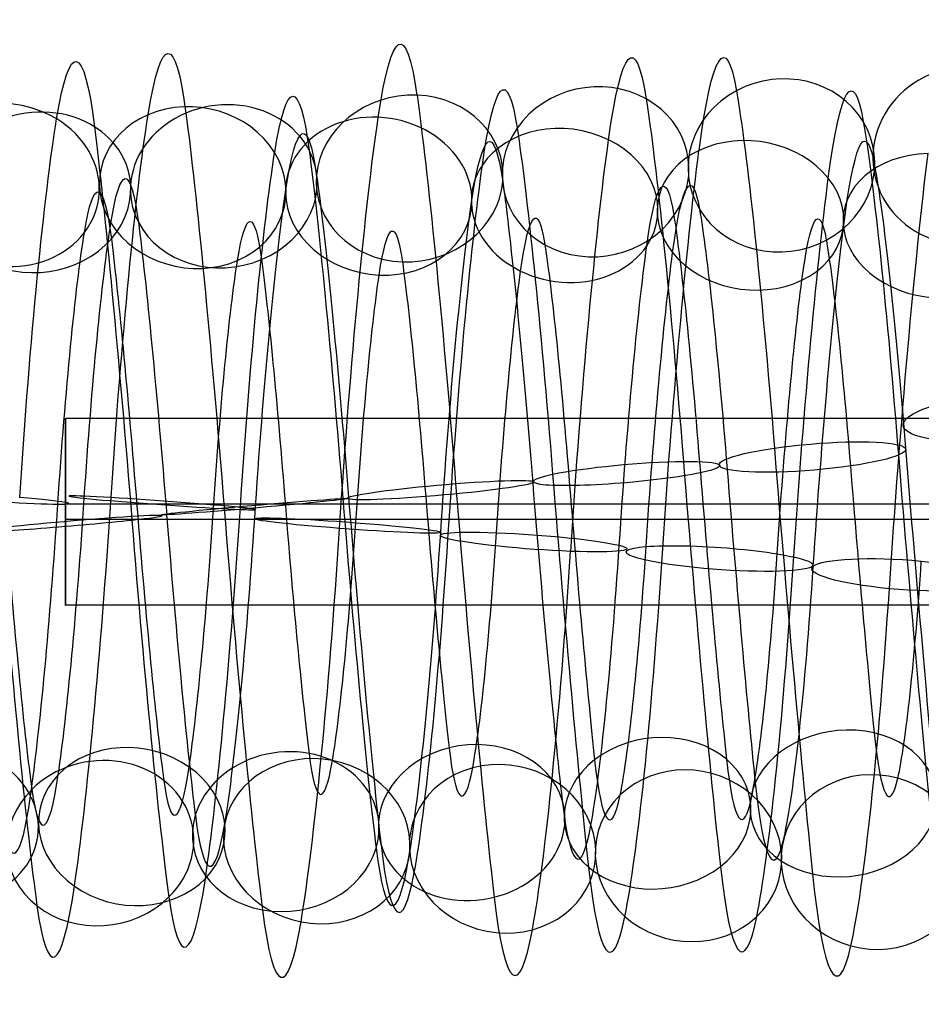
# Model space of a CAD drawing. Units: millimetres. Extents: x -329 to 329, y -16 to 690.
# Drawn here: x 65 to 74, y 123 to 133 of the extents above; entities that cross this region are included whole.
import ezdxf

# ---------------------------------------------------------------- set-up
doc = ezdxf.new("R2010")
doc.units = ezdxf.units.MM
doc.header["$MEASUREMENT"] = 0
doc.layers.add('Predeterminado', color=7, linetype='Continuous', true_color=0x000000)

msp = doc.modelspace()

# ---------------------------------------------------------------- linework, layer by layer
at = {"layer": 'Predeterminado', "color": 253, "true_color": 0x98aaaf}
for p, q in [((128, 128.884, 307.862), (65, 128.884, 307.862)), ((65, 126.891, 308.026), (65, 128.884, 307.862)), ((128, 127.969, 308.94), (65, 127.969, 308.94)), ((65, 127.805, 306.947), (65, 127.969, 308.94)), ((128, 127.805, 306.947), (65, 127.805, 306.947)), ((128, 126.891, 308.026), (65, 126.891, 308.026))]:
    msp.add_line(p, q, dxfattribs=at)
at = {"layer": 'Predeterminado', "color": 253, "true_color": 0x98aaaf, "extrusion": (0.99644, -0.018728, -0.082203)}
for centre, radius, start, end in [((129.133, 312.337, 40.531), 5.02, 327.4547, 26.9346), ((129.133, 312.337, 39.507), 4.044, 327.5701, 27.05), ((129.133, 312.337, 41.507), 3.996, 327.3441, 26.824), ((129.133, 312.337, 40.483), 3.02, 327.4629, 26.9427)]:
    msp.add_arc(centre, radius, start, end, dxfattribs=at)
at = {"layer": 'Predeterminado', "color": 253, "true_color": 0x98aaaf, "extrusion": (0.996442, -0.015085, -0.082918)}
for centre, radius, start, end in [((128.864, 312.241, 38.32), 4.908, 329.9571, 29.4873), ((128.864, 312.241, 39.665), 4.471, 329.8586, 29.3888), ((128.864, 312.241, 37.882), 3.563, 330.0877, 29.6179), ((128.864, 312.241, 39.227), 3.126, 329.9651, 29.4953)]:
    msp.add_arc(centre, radius, start, end, dxfattribs=at)
at = {"layer": 'Predeterminado', "color": 253, "true_color": 0x98aaaf, "extrusion": (0.996439, -0.022113, -0.081364)}
for centre, radius, start, end in [((129.388, 312.425, 42.808), 4.897, 325.0549, 24.3679), ((129.388, 312.425, 41.444), 4.525, 325.1584, 24.4715), ((129.388, 312.425, 43.18), 3.532, 324.9295, 24.2425), ((129.388, 312.425, 41.816), 3.161, 325.0629, 24.3759)]:
    msp.add_arc(centre, radius, start, end, dxfattribs=at)
at = {"layer": 'Predeterminado', "color": 253, "true_color": 0x98aaaf, "extrusion": (0.996439, -0.025536, -0.080355)}
for centre, radius, start, end in [((129.669, 312.506, 43.637), 4.877, 322.6294, 21.9233), ((129.669, 312.506, 45.014), 4.556, 322.5329, 21.8268), ((129.669, 312.506, 43.315), 3.5, 322.5407, 21.8346), ((129.669, 312.506, 44.692), 3.179, 322.3934, 21.6873)]:
    msp.add_arc(centre, radius, start, end, dxfattribs=at)
at = {"layer": 'Predeterminado', "color": 253, "true_color": 0x98aaaf, "extrusion": (0.996429, -0.013276, -0.083385)}
for centre, radius, start, end in [((128.715, 312.109, 37.442), 4.843, 330.7528, 31.1011), ((128.715, 312.109, 37.698), 3.452, 330.8511, 31.1993)]:
    msp.add_arc(centre, radius, start, end, dxfattribs=at)
at = {"layer": 'Predeterminado', "color": 253, "true_color": 0x98aaaf, "extrusion": (0.069083, -0.379859, 0.922461)}
for start, end in [(289.2255, 109.2255), (109.2255, 289.2255)]:
    msp.add_arc((95.021, 226.908, 240.479), 1, start, end, dxfattribs=at)
at = {"layer": 'Predeterminado', "color": 253, "true_color": 0x98aaaf, "extrusion": (0.066241, -0.310252, 0.948344)}
msp.add_arc((100.477, 205.439, 257.269), 1, 79.071, 259.071, dxfattribs=at)
at = {"layer": 'Predeterminado', "color": 253, "true_color": 0x98aaaf, "extrusion": (0.071729, -0.417699, 0.90575)}
for start, end in [(318.2874, 138.2874), (138.2874, 318.2874)]:
    msp.add_arc((91.903, 237.789, 230.555), 1, start, end, dxfattribs=at)
at = {"layer": 'Predeterminado', "color": 253, "true_color": 0x98aaaf, "extrusion": (0.072664, -0.454384, 0.887837)}
for start, end in [(347.4271, 167.4271), (167.4271, 347.4271)]:
    msp.add_arc((88.572, 248.154, 220.282), 1, start, end, dxfattribs=at)
at = {"layer": 'Predeterminado', "color": 253, "true_color": 0x98aaaf, "extrusion": (0.996439, 0.074169, -0.040092)}
for centre, radius, start, end in [((122.107, 310.968, 69.31), 4.926, 22.2676, 81.5948), ((122.107, 310.968, 70.645), 4.459, 22.1719, 81.4991), ((122.107, 310.968, 68.842), 3.592, 22.1797, 81.5068), ((122.107, 310.968, 70.177), 3.124, 22.03, 81.3572)]:
    msp.add_arc(centre, radius, start, end, dxfattribs=at)
at = {"layer": 'Predeterminado', "color": 253, "true_color": 0x98aaaf, "extrusion": (0.08337, 0.491902, 0.86665)}
for start, end in [(245.5019, 65.5019), (65.5019, 245.5019)]:
    msp.add_arc((-41.506, 31.087, 335.183), 1, start, end, dxfattribs=at)
at = {"layer": 'Predeterminado', "color": 253, "true_color": 0x98aaaf, "extrusion": (0.086157, 0.50266, 0.86018)}
for start, end in [(217.0178, 37.0178), (37.0178, 217.0178)]:
    msp.add_arc((-43.215, 35.024, 334.913), 1, start, end, dxfattribs=at)
at = {"layer": 'Predeterminado', "color": 253, "true_color": 0x98aaaf, "extrusion": (0.071839, -0.490067, 0.86872)}
for start, end in [(16.6338, 196.6338), (196.6338, 16.6338)]:
    msp.add_arc((85.039, 258.017, 209.648), 1, start, end, dxfattribs=at)
at = {"layer": 'Predeterminado', "color": 253, "true_color": 0x98aaaf, "extrusion": (0.996444, 0.077543, -0.032976)}
for centre, radius, start, end in [((122.153, 310.35, 68.543), 5.01, 27.2533, 86.7485), ((122.153, 310.35, 67.419), 4.151, 27.3658, 86.861), ((122.153, 310.35, 69.402), 3.887, 27.1395, 86.6346), ((122.153, 310.35, 68.279), 3.027, 27.2614, 86.7566)]:
    msp.add_arc(centre, radius, start, end, dxfattribs=at)
at = {"layer": 'Predeterminado', "color": 253, "true_color": 0x98aaaf, "extrusion": (0.996441, 0.075914, -0.036642)}
for centre, radius, start, end in [((122.122, 310.664, 69.638), 4.829, 24.7004, 84.1262), ((122.122, 310.664, 68.241), 4.607, 24.8022, 84.228), ((122.122, 310.664, 69.86), 3.433, 24.5713, 83.997), ((122.122, 310.664, 68.464), 3.21, 24.7084, 84.1342)]:
    msp.add_arc(centre, radius, start, end, dxfattribs=at)
at = {"layer": 'Predeterminado', "color": 253, "true_color": 0x98aaaf, "extrusion": (0.069045, -0.513184, 0.855497)}
for start, end in [(45.7714, 225.7714), (225.7714, 45.7714)]:
    msp.add_arc((81.63, 264.477, 202.308), 1, start, end, dxfattribs=at)
at = {"layer": 'Predeterminado', "color": 253, "true_color": 0x98aaaf, "extrusion": (0.996454, -0.06328, -0.055456)}
for centre, radius, start, end in [((131.69, 310.596, 39.372), 4.875, 272.1445, 330.5541), ((131.69, 310.596, 39.708), 3.502, 272.2421, 330.6517)]:
    msp.add_arc(centre, radius, start, end, dxfattribs=at)
at = {"layer": 'Predeterminado', "color": 253, "true_color": 0x98aaaf, "extrusion": (0.996453, -0.064056, -0.054567)}
for centre, radius, start, end in [((131.857, 310.674, 40.512), 4.894, 271.4118, 329.7637), ((131.857, 310.674, 41.88), 4.533, 271.3147, 329.6667), ((131.857, 310.674, 40.152), 3.526, 271.5437, 329.8957), ((131.857, 310.674, 41.519), 3.166, 271.4198, 329.7717)]:
    msp.add_arc(centre, radius, start, end, dxfattribs=at)
at = {"layer": 'Predeterminado', "color": 253, "true_color": 0x98aaaf, "extrusion": (0.996442, 0.07898, -0.029423)}
for centre, radius, start, end in [((122.199, 310.052, 67.355), 4.954, 29.791, 89.2989), ((122.199, 310.052, 68.645), 4.374, 29.6902, 89.1981), ((122.199, 310.052, 66.775), 3.664, 29.9181, 89.4259), ((122.199, 310.052, 68.065), 3.084, 29.7991, 89.307)]:
    msp.add_arc(centre, radius, start, end, dxfattribs=at)
at = {"layer": 'Predeterminado', "color": 253, "true_color": 0x98aaaf, "extrusion": (0.087292, 0.536422, 0.839423)}
for start, end in [(188.0212, 8.0212), (8.0212, 188.0212)]:
    msp.add_arc((-46.376, 48.225, 333.069), 1, start, end, dxfattribs=at)
at = {"layer": 'Predeterminado', "color": 253, "true_color": 0x98aaaf, "extrusion": (0.996439, -0.066715, -0.051558)}
for centre, radius, start, end in [((132.145, 310.63, 43.546), 5.027, 267.9393, 327.2705), ((132.145, 310.63, 42.58), 3.995, 268.056, 327.3872), ((132.145, 310.63, 44.579), 4.061, 267.8305, 327.1617), ((132.145, 310.63, 43.612), 3.028, 267.9474, 327.2786)]:
    msp.add_arc(centre, radius, start, end, dxfattribs=at)
at = {"layer": 'Predeterminado', "color": 253, "true_color": 0x98aaaf, "extrusion": (0.08648, 0.567914, 0.818532)}
for start, end in [(158.9543, 338.9543), (338.9543, 158.9543)]:
    msp.add_arc((-49.785, 60.779, 330.753), 1, start, end, dxfattribs=at)
at = {"layer": 'Predeterminado', "color": 253, "true_color": 0x98aaaf, "extrusion": (0.996465, -0.029784, -0.078548)}
msp.add_arc((130.029, 312.539, 45.157), 3.96, 319.9201, 17.4983, dxfattribs=at)
at = {"layer": 'Predeterminado', "color": 253, "true_color": 0x98aaaf, "extrusion": (0.996426, 0.080219, -0.026477)}
for centre, radius, start, end in [((122.255, 309.798, 67.447), 4.781, 31.3951, 91.6845), ((122.255, 309.798, 67.55), 3.371, 31.4947, 91.7841)]:
    msp.add_arc(centre, radius, start, end, dxfattribs=at)
at = {"layer": 'Predeterminado', "color": 253, "true_color": 0x98aaaf, "extrusion": (0.083925, 0.601055, 0.794789)}
for start, end in [(129.7992, 309.7992), (309.7992, 129.7992)]:
    msp.add_arc((-53.499, 74.297, 327.653), 1, start, end, dxfattribs=at)
at = {"layer": 'Predeterminado', "color": 253, "true_color": 0x98aaaf, "extrusion": (0.99644, -0.068792, -0.048734)}
for centre, radius, start, end in [((132.407, 310.575, 46.609), 4.914, 265.3823, 324.8806), ((132.407, 310.575, 45.268), 4.465, 265.4872, 324.9855), ((132.407, 310.575, 47.058), 3.573, 265.2583, 324.7566), ((132.407, 310.575, 45.717), 3.124, 265.3904, 324.8887)]:
    msp.add_arc(centre, radius, start, end, dxfattribs=at)
at = {"layer": 'Predeterminado', "color": 253, "true_color": 0x98aaaf, "extrusion": (0.996442, -0.070869, -0.045608)}
for centre, radius, start, end in [((132.675, 310.505, 48.263), 4.835, 262.9397, 322.4664), ((132.675, 310.505, 49.657), 4.592, 262.8424, 322.3691), ((132.675, 310.505, 48.021), 3.442, 262.8502, 322.3769), ((132.675, 310.505, 49.414), 3.199, 262.7037, 322.2305)]:
    msp.add_arc(centre, radius, start, end, dxfattribs=at)
at = {"layer": 'Predeterminado', "color": 253, "true_color": 0x98aaaf, "extrusion": (0.080279, 0.63573, 0.767725)}
msp.add_arc((-57.313, 88.789, 323.648), 1, 280.6336, 100.6336, dxfattribs=at)
at = {"layer": 'Predeterminado', "color": 253, "true_color": 0x98aaaf, "extrusion": (0.996466, 0.069698, -0.046875)}
msp.add_arc((122.33, 311.499, 68.049), 4.072, 17.8568, 75.3421, dxfattribs=at)
at = {"layer": 'Predeterminado', "color": 253, "true_color": 0x98aaaf, "extrusion": (0.996441, -0.072959, -0.042215)}
for centre, radius, start, end in [((132.954, 310.414, 51.476), 5.01, 260.3848, 319.8574), ((132.954, 310.414, 50.601), 3.899, 260.2981, 319.7706)]:
    msp.add_arc(centre, radius, start, end, dxfattribs=at)
at = {"layer": 'Predeterminado', "color": 253, "true_color": 0x98aaaf, "extrusion": (-0.079047, 0.966254, -0.245162)}
msp.add_arc((-85.205, 332.294, 42.175), 1, 275.2146, 95.2146, dxfattribs=at)
at = {"layer": 'Predeterminado', "color": 253, "true_color": 0x98aaaf, "extrusion": (1, 0, 0)}
for start, end in [(265.3, 85.3), (85.3, 175.3), (175.3, 265.3)]:
    msp.add_arc((127.887, 307.944, 65), 1, start, end, dxfattribs=at)
at = {"layer": 'Predeterminado', "color": 253, "true_color": 0x98aaaf, "extrusion": (0.996442, 0.083951, 0.007491)}
msp.add_arc((121.131, 307.278, 86.84), 4.116, 75.3582, 134.9395, dxfattribs=at)
at = {"layer": 'Predeterminado', "color": 253, "true_color": 0x98aaaf, "extrusion": (-0.082785, 0.986607, -0.140549)}
for start, end in [(66.6582, 246.6582), (246.6582, 66.6582)]:
    msp.add_arc((-83.466, 325.939, 76.874), 1, start, end, dxfattribs=at)
at = {"layer": 'Predeterminado', "color": 253, "true_color": 0x98aaaf, "extrusion": (0.996443, 0.082645, 0.016497)}
for centre, radius, start, end in [((121.408, 306.508, 89.407), 4.399, 81.5048, 141.0102), ((121.408, 306.508, 88.101), 4.942, 81.6002, 141.1056), ((121.408, 306.508, 88.864), 3.093, 81.3614, 140.8668), ((121.408, 306.508, 87.558), 3.636, 81.5125, 141.0179)]:
    msp.add_arc(centre, radius, start, end, dxfattribs=at)
at = {"layer": 'Predeterminado', "color": 253, "true_color": 0x98aaaf, "extrusion": (-0.085727, 0.991531, -0.09756)}
for start, end in [(38.0908, 218.0908), (218.0908, 38.0908)]:
    msp.add_arc((-81.781, 322.306, 90.694), 1, start, end, dxfattribs=at)
at = {"layer": 'Predeterminado', "color": 253, "true_color": 0x98aaaf, "extrusion": (0.99644, 0.081795, 0.020413)}
for centre, radius, start, end in [((121.648, 306.199, 88.234), 4.794, 84.1289, 143.5558), ((121.648, 306.199, 86.827), 4.651, 84.2298, 143.6567), ((121.648, 306.199, 88.377), 3.387, 83.998, 143.4249), ((121.648, 306.199, 86.97), 3.244, 84.1368, 143.5638)]:
    msp.add_arc(centre, radius, start, end, dxfattribs=at)
at = {"layer": 'Predeterminado', "color": 253, "true_color": 0x98aaaf, "extrusion": (-0.087164, 0.994641, -0.055594)}
for start, end in [(189.5058, 9.5058), (9.5058, 189.5058)]:
    msp.add_arc((-79.929, 318.214, 104.077), 1, start, end, dxfattribs=at)
at = {"layer": 'Predeterminado', "color": 253, "true_color": 0x98aaaf, "extrusion": (0.996439, 0.080791, 0.024111)}
for centre, radius, start, end in [((121.897, 305.918, 86.823), 5.008, 86.7493, 146.0749), ((121.897, 305.918, 87.616), 3.837, 86.634, 145.9596), ((121.897, 305.918, 86.446), 3.043, 86.7574, 146.083), ((121.897, 305.918, 85.652), 4.214, 86.8601, 146.1858)]:
    msp.add_arc(centre, radius, start, end, dxfattribs=at)
at = {"layer": 'Predeterminado', "color": 253, "true_color": 0x98aaaf, "extrusion": (0.068995, 0.997108, 0.031868)}
msp.add_arc((-55.047, 299.586, 141.78), 1, 61.9185, 241.9185, dxfattribs=at)
at = {"layer": 'Predeterminado', "color": 253, "true_color": 0x98aaaf, "extrusion": (0.071943, 0.997207, 0.020074)}
for start, end in [(213.3587, 33.3587), (33.3587, 213.3587)]:
    msp.add_arc((-56.653, 301.232, 138.479), 1, start, end, dxfattribs=at)
at = {"layer": 'Predeterminado', "color": 253, "true_color": 0x98aaaf, "extrusion": (0.996454, -0.067417, 0.050338)}
msp.add_arc((131.919, 304.813, 71.384), 3.605, 213.9511, 272.2413, dxfattribs=at)
at = {"layer": 'Predeterminado', "color": 253, "true_color": 0x98aaaf, "extrusion": (0.996453, -0.066674, 0.051342)}
for centre, radius, start, end in [((132.008, 304.627, 72.066), 3.43, 213.101, 271.5471), ((132.008, 304.627, 72.28), 4.828, 212.9654, 271.4115), ((132.008, 304.627, 73.464), 3.216, 212.9733, 271.4195), ((132.008, 304.627, 73.678), 4.614, 212.8701, 271.3162)]:
    msp.add_arc(centre, radius, start, end, dxfattribs=at)
at = {"layer": 'Predeterminado', "color": 253, "true_color": 0x98aaaf, "extrusion": (-0.086741, 0.996118, -0.015023)}
for start, end in [(340.9162, 160.9162), (160.9162, 340.9162)]:
    msp.add_arc((-77.868, 313.735, 116.947), 1, start, end, dxfattribs=at)
at = {"layer": 'Predeterminado', "color": 253, "true_color": 0x98aaaf, "extrusion": (0.99644, 0.079676, 0.027563)}
for centre, radius, start, end in [((122.145, 305.672, 85.876), 3.076, 89.307, 148.6004), ((122.145, 305.672, 86.529), 4.33, 89.1971, 148.4905), ((122.145, 305.672, 84.621), 3.729, 89.4238, 148.7172), ((122.145, 305.672, 85.274), 4.983, 89.2989, 148.5923)]:
    msp.add_arc(centre, radius, start, end, dxfattribs=at)
at = {"layer": 'Predeterminado', "color": 253, "true_color": 0x98aaaf, "extrusion": (-0.084526, 0.996107, 0.025004)}
for start, end in [(132.336, 312.336), (312.336, 132.336)]:
    msp.add_arc((-75.606, 308.798, 129.567), 1, start, end, dxfattribs=at)
at = {"layer": 'Predeterminado', "color": 253, "true_color": 0x98aaaf, "extrusion": (0.996426, 0.078415, 0.031416)}
for centre, radius, start, end in [((122.39, 305.415, 85.34), 3.326, 91.7844, 152.1097), ((122.39, 305.415, 85.318), 4.74, 91.6839, 152.0092), ((122.39, 305.415, 83.904), 4.719, 91.7765, 152.1018), ((122.39, 305.415, 83.926), 3.305, 91.9172, 152.2425)]:
    msp.add_arc(centre, radius, start, end, dxfattribs=at)
at = {"layer": 'Predeterminado', "color": 253, "true_color": 0x98aaaf, "extrusion": (0.996441, -0.062841, 0.056176)}
for centre, radius, start, end in [((131.914, 304.125, 75.83), 3.879, 208.6187, 268.0589), ((131.914, 304.125, 76.96), 3.029, 208.5066, 267.9469), ((131.914, 304.125, 76.68), 5.009, 208.4985, 267.9387), ((131.914, 304.125, 77.81), 4.159, 208.3923, 267.8326)]:
    msp.add_arc(centre, radius, start, end, dxfattribs=at)
at = {"layer": 'Predeterminado', "color": 253, "true_color": 0x98aaaf, "extrusion": (0.07277, 0.99667, -0.036791)}
for start, end in [(184.814, 4.814), (4.814, 184.814)]:
    msp.add_arc((-58.532, 308.613, 121.083), 1, start, end, dxfattribs=at)
at = {"layer": 'Predeterminado', "color": 253, "true_color": 0x98aaaf, "extrusion": (0.072104, 0.994388, -0.077422)}
for start, end in [(336.2661, 156.2661), (156.2661, 336.2661)]:
    msp.add_arc((-60.591, 313.285, 108.364), 1, start, end, dxfattribs=at)
at = {"layer": 'Predeterminado', "color": 253, "true_color": 0x98aaaf, "extrusion": (0.996444, -0.060082, 0.059079)}
for centre, radius, start, end in [((131.871, 303.755, 79.697), 3.081, 205.8853, 265.3879), ((131.871, 303.755, 79.107), 4.366, 205.9844, 265.4869), ((131.871, 303.755, 80.982), 3.672, 205.7566, 265.2592), ((131.871, 303.755, 80.391), 4.956, 205.8772, 265.3798)]:
    msp.add_arc(centre, radius, start, end, dxfattribs=at)
at = {"layer": 'Predeterminado', "color": 253, "true_color": 0x98aaaf, "extrusion": (0.069828, 0.990513, -0.118353)}
for start, end in [(307.7292, 127.7292), (127.7292, 307.7292)]:
    msp.add_arc((-62.85, 317.475, 95.231), 1, start, end, dxfattribs=at)
at = {"layer": 'Predeterminado', "color": 253, "true_color": 0x98aaaf, "extrusion": (0.996441, -0.05738, 0.061742)}
for centre, radius, start, end in [((131.817, 303.396, 82.438), 3.359, 203.3447, 262.844), ((131.817, 303.396, 83.849), 3.268, 203.2012, 262.7005), ((131.817, 303.396, 82.528), 4.77, 203.4354, 262.9347), ((131.817, 303.396, 83.939), 4.68, 203.3368, 262.8362)]:
    msp.add_arc(centre, radius, start, end, dxfattribs=at)
at = {"layer": 'Predeterminado', "color": 253, "true_color": 0x98aaaf, "extrusion": (0.066498, 0.98475, -0.160763)}
for start, end in [(279.2137, 99.2137), (99.2137, 279.2137)]:
    msp.add_arc((-65.233, 321.255, 81.321), 1, start, end, dxfattribs=at)
at = {"layer": 'Predeterminado', "color": 253, "true_color": 0x98aaaf, "extrusion": (0.99644, -0.054751, 0.064107)}
for centre, radius, start, end in [((131.761, 303.059, 86.457), 3.053, 200.7818, 260.1339), ((131.761, 303.059, 85.258), 3.803, 200.9347, 260.2868), ((131.761, 303.059, 86.008), 5.002, 201.0215, 260.3735)]:
    msp.add_arc(centre, radius, start, end, dxfattribs=at)
at = {"layer": 'Predeterminado', "color": 253, "true_color": 0x98aaaf, "extrusion": (-0.070991, 0.586266, 0.807002)}
for start, end in [(216.7552, 36.7552), (36.7552, 216.7552)]:
    msp.add_arc((-85.794, 90.295, 318.446), 1, start, end, dxfattribs=at)
at = {"layer": 'Predeterminado', "color": 253, "true_color": 0x98aaaf, "extrusion": (-0.067649, 0.620028, 0.781658)}
for start, end in [(245.8357, 65.8357), (65.8357, 245.8357)]:
    msp.add_arc((-86.411, 102.894, 315.071), 1, start, end, dxfattribs=at)
at = {"layer": 'Predeterminado', "color": 253, "true_color": 0x98aaaf, "extrusion": (0.99644, -0.001529, 0.084287)}
for centre, radius, start, end in [((128.021, 300.669, 99.305), 3.062, 141.1091, 200.5554), ((128.021, 300.669, 98.066), 3.743, 141.2615, 200.7078), ((128.021, 300.669, 98.746), 4.982, 141.3486, 200.7949)]:
    msp.add_arc(centre, radius, start, end, dxfattribs=at)
at = {"layer": 'Predeterminado', "color": 253, "true_color": 0x98aaaf, "extrusion": (-0.082273, -0.548057, 0.832385)}
msp.add_arc((44.516, 279.838, 180.975), 1, 300.6825, 120.6825, dxfattribs=at)
at = {"layer": 'Predeterminado', "color": 253, "true_color": 0x98aaaf, "extrusion": (-0.072782, 0.552952, 0.830028)}
for start, end in [(187.7177, 7.7177), (7.7177, 187.7177)]:
    msp.add_arc((-85.002, 77.985, 321.278), 1, start, end, dxfattribs=at)
at = {"layer": 'Predeterminado', "color": 253, "true_color": 0x98aaaf, "extrusion": (-0.085377, -0.535538, 0.840184)}
for start, end in [(329.6934, 149.6934), (149.6934, 329.6934)]:
    msp.add_arc((45.284, 277.835, 184.614), 1, start, end, dxfattribs=at)
at = {"layer": 'Predeterminado', "color": 253, "true_color": 0x98aaaf, "extrusion": (-0.072577, 0.519183, 0.851576)}
for start, end in [(158.7781, 338.7781), (338.7781, 158.7781)]:
    msp.add_arc((-83.936, 65.484, 323.735), 1, start, end, dxfattribs=at)
at = {"layer": 'Predeterminado', "color": 253, "true_color": 0x98aaaf, "extrusion": (0.996439, -0.008595, 0.083873)}
for centre, radius, start, end in [((128.513, 301.114, 93.742), 3.07, 146.3604, 205.674), ((128.513, 301.114, 94.991), 3.734, 146.2337, 205.5473), ((128.513, 301.114, 93.079), 4.319, 146.4605, 205.7741), ((128.513, 301.114, 94.328), 4.983, 146.3523, 205.6659)]:
    msp.add_arc(centre, radius, start, end, dxfattribs=at)
at = {"layer": 'Predeterminado', "color": 253, "true_color": 0x98aaaf, "extrusion": (-0.070014, 0.468983, 0.880428)}
for start, end in [(129.7773, 309.7773), (309.7773, 129.7773)]:
    msp.add_arc((-83.016, 47.122, 326.5), 1, start, end, dxfattribs=at)
at = {"layer": 'Predeterminado', "color": 253, "true_color": 0x98aaaf, "extrusion": (-0.087047, -0.471414, 0.877606)}
for start, end in [(359.5025, 179.5025), (179.5025, 359.5025)]:
    msp.add_arc((43.976, 264.831, 204.066), 1, start, end, dxfattribs=at)
at = {"layer": 'Predeterminado', "color": 253, "true_color": 0x98aaaf, "extrusion": (0.99644, -0.012364, 0.083395)}
for centre, radius, start, end in [((128.738, 301.369, 91.624), 3.039, 148.894, 208.3043), ((128.738, 301.369, 90.447), 3.823, 149.0077, 208.4181), ((128.738, 301.369, 92.408), 4.217, 148.7812, 208.1915), ((128.738, 301.369, 91.231), 5, 148.8859, 208.2962)]:
    msp.add_arc(centre, radius, start, end, dxfattribs=at)
at = {"layer": 'Predeterminado', "color": 253, "true_color": 0x98aaaf, "extrusion": (-0.086899, -0.434285, 0.896574)}
for start, end in [(28.8511, 208.8511), (208.8511, 28.8511)]:
    msp.add_arc((43.929, 257.138, 214.503), 1, start, end, dxfattribs=at)
at = {"layer": 'Predeterminado', "color": 253, "true_color": 0x98aaaf, "extrusion": (0.99644, -0.005008, 0.084159)}
for centre, radius, start, end in [((128.277, 300.881, 95.849), 3.327, 143.8245, 203.1253), ((128.277, 300.881, 97.264), 3.317, 143.683, 202.9837), ((128.277, 300.881, 95.859), 4.741, 143.9157, 203.2164), ((128.277, 300.881, 97.274), 4.731, 143.8167, 203.1174)]:
    msp.add_arc(centre, radius, start, end, dxfattribs=at)
at = {"layer": 'Predeterminado', "color": 253, "true_color": 0x98aaaf, "extrusion": (0.99643, -0.018539, 0.082368)}
for centre, radius, start, end in [((129.105, 301.697, 88.988), 3.249, 152.4269, 212.7885), ((129.105, 301.697, 87.581), 3.382, 152.5564, 212.9181), ((129.105, 301.697, 89.122), 4.657, 152.3246, 212.6863), ((129.105, 301.697, 87.714), 4.79, 152.4189, 212.7806)]:
    msp.add_arc(centre, radius, start, end, dxfattribs=at)
at = {"layer": 'Predeterminado', "color": 253, "true_color": 0x98aaaf, "extrusion": (-0.084951, -0.397253, 0.913769)}
for start, end in [(58.1204, 238.1204), (238.1204, 58.1204)]:
    msp.add_arc((44.096, 249.14, 224.514), 1, start, end, dxfattribs=at)
at = {"layer": 'Predeterminado', "color": 253, "true_color": 0x98aaaf, "extrusion": (-0.081633, -0.360451, 0.929199)}
for start, end in [(87.3306, 267.3306), (267.3306, 87.3306)]:
    msp.add_arc((44.401, 240.908, 234.066), 1, start, end, dxfattribs=at)
at = {"layer": 'Predeterminado', "color": 253, "true_color": 0x98aaaf, "extrusion": (0.996456, -0.020863, 0.081486)}
msp.add_arc((129.204, 301.965, 86.728), 3.642, 155.2269, 213.7749, dxfattribs=at)

doc.saveas('drawing.dxf')
